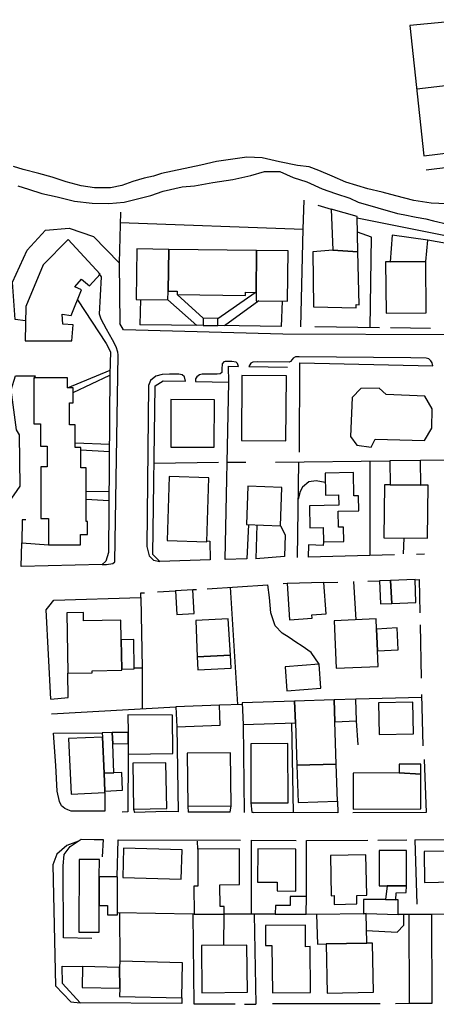
# Model space of a CAD drawing. Extents: x 1506720 to 1507001, y 5039668 to 5039841.
# Drawn here: x 1506965 to 1506966, y 5039714 to 5039715 of the extents above; entities that cross this region are included whole.
import ezdxf

# ---------------------------------------------------------------- set-up
doc = ezdxf.new("R2010")
doc.units = 0
doc.header["$MEASUREMENT"] = 0
doc.layers.add('2AIN0000', color=7, linetype='CONTINUOUS')

msp = doc.modelspace()

# ---------------------------------------------------------------- linework, layer by layer
at = {"layer": '2AIN0000', "color": 8}
for points in [[(1506966.0032, 5039715.16), (1506965.9105, 5039715.1511), (1506965.9321, 5039714.9488), (1506966.025, 5039714.9603), (1506966.0032, 5039715.16)], [(1506966.0138, 5039715.0631), (1506965.921, 5039715.0522)], [(1506965.9917, 5039714.8733), (1506965.9433, 5039714.8755), (1506965.9164, 5039714.8793), (1506965.8884, 5039714.8867), (1506965.8672, 5039714.8926), (1506965.8449, 5039714.8975), (1506965.8108, 5039714.9079), (1506965.7897, 5039714.9171), (1506965.7689, 5039714.926), (1506965.7541, 5039714.9317), (1506965.7358, 5039714.934), (1506965.7077, 5039714.9396), (1506965.6812, 5039714.9458), (1506965.657, 5039714.9468), (1506965.6354, 5039714.9434), (1506965.6101, 5039714.94), (1506965.5859, 5039714.9342), (1506965.5249, 5039714.9211), (1506965.5123, 5039714.9173), (1506965.4979, 5039714.9143), (1506965.4801, 5039714.9089), (1506965.4628, 5039714.9026), (1506965.4453, 5039714.8991), (1506965.4205, 5039714.8991), (1506965.3997, 5039714.9021), (1506965.3764, 5039714.9083), (1506965.3547, 5039714.9156), (1506965.3344, 5039714.9211), (1506965.3099, 5039714.9273), (1506965.2947, 5039714.9321)], [(1506966.152, 5039714.933), (1506966.1506, 5039714.9424), (1506966.1473, 5039714.9484), (1506966.1328, 5039714.9506), (1506965.9358, 5039714.9266)], [(1506965.3018, 5039714.9024), (1506965.3181, 5039714.8968), (1506965.3386, 5039714.8901), (1506965.3626, 5039714.885), (1506965.3894, 5039714.8783), (1506965.4169, 5039714.8751), (1506965.4431, 5039714.8749), (1506965.4667, 5039714.8771), (1506965.5079, 5039714.887), (1506965.527, 5039714.8938), (1506965.5569, 5039714.9008), (1506965.5757, 5039714.902), (1506965.6046, 5039714.9072), (1506965.6354, 5039714.912), (1506965.6636, 5039714.918), (1506965.6844, 5039714.9247), (1506965.7082, 5039714.9243), (1506965.7289, 5039714.9149), (1506965.7503, 5039714.9082), (1506965.7741, 5039714.8978), (1506965.795, 5039714.8904), (1506965.8171, 5039714.8829), (1506965.8298, 5039714.8771), (1506965.8909, 5039714.8593), (1506965.8998, 5039714.8576), (1506965.9202, 5039714.8538), (1506965.935, 5039714.8511), (1506965.9468, 5039714.8478), (1506965.9694, 5039714.8428)], [(1506965.4604, 5039714.8451), (1506965.7445, 5039714.8349), (1506965.7461, 5039714.8799)], [(1506965.7676, 5039714.8721), (1506965.7881, 5039714.8659)], [(1506965.4608, 5039714.8616), (1506965.459, 5039714.7829)], [(1506965.7909, 5039714.8024), (1506965.8297, 5039714.7998), (1506965.8284, 5039714.8545), (1506965.7881, 5039714.8659), (1506965.7909, 5039714.8024)], [(1506965.8285, 5039714.8524), (1506965.9654, 5039714.8249), (1506966.0842, 5039714.8185), (1506966.1985, 5039714.8502), (1506966.2467, 5039714.8578)], [(1506965.3134, 5039714.6927), (1506965.2975, 5039714.695), (1506965.2935, 5039714.7528), (1506965.3159, 5039714.8025), (1506965.3446, 5039714.8335), (1506965.3815, 5039714.8365), (1506965.4188, 5039714.8236), (1506965.459, 5039714.7829), (1506965.4598, 5039714.6887)], [(1506965.7408, 5039714.6836), (1506965.7445, 5039714.8349)], [(1506965.8485, 5039714.6822), (1506965.8507, 5039714.8224), (1506965.829, 5039714.8304)], [(1506965.935, 5039714.785), (1506965.9384, 5039714.818), (1506965.8827, 5039714.8255), (1506965.8797, 5039714.7844), (1506965.935, 5039714.785)], [(1506965.3127, 5039714.6617), (1506965.3855, 5039714.6619), (1506965.3874, 5039714.6864), (1506965.3714, 5039714.6876), (1506965.3704, 5039714.7029), (1506965.3843, 5039714.7009), (1506965.4006, 5039714.741), (1506965.3901, 5039714.7457), (1506965.4006, 5039714.7574), (1506965.4127, 5039714.7471), (1506965.4293, 5039714.765), (1506965.3796, 5039714.8187), (1506965.3411, 5039714.7797), (1506965.3139, 5039714.715), (1506965.3127, 5039714.6617)], [(1506965.9652, 5039714.6811), (1506965.9671, 5039714.8126), (1506965.9384, 5039714.818)], [(1506965.5362, 5039714.8036), (1506965.4861, 5039714.8043), (1506965.4851, 5039714.7261), (1506965.5346, 5039714.7254), (1506965.5349, 5039714.739), (1506965.5362, 5039714.8036)], [(1506965.5362, 5039714.8036), (1506965.5349, 5039714.739), (1506965.5491, 5039714.7388), (1506965.549, 5039714.7334), (1506965.655, 5039714.732), (1506965.6551, 5039714.737), (1506965.6717, 5039714.7368), (1506965.6723, 5039714.8019), (1506965.5362, 5039714.8036)], [(1506965.6717, 5039714.7368), (1506965.6716, 5039714.7238), (1506965.7203, 5039714.7232), (1506965.7212, 5039714.8013), (1506965.6723, 5039714.8019), (1506965.6717, 5039714.7368)], [(1506965.7909, 5039714.8024), (1506965.7597, 5039714.7998), (1506965.7609, 5039714.7144), (1506965.8268, 5039714.7129), (1506965.8268, 5039714.7179), (1506965.8315, 5039714.7178), (1506965.8297, 5039714.7998), (1506965.7909, 5039714.8024)], [(1506965.8797, 5039714.7844), (1506965.8726, 5039714.7844), (1506965.8733, 5039714.7045), (1506965.9357, 5039714.7051), (1506965.935, 5039714.785), (1506965.8797, 5039714.7844)], [(1506965.4325, 5039714.3147), (1506965.4394, 5039714.3146), (1506965.4489, 5039714.316), (1506965.4522, 5039714.3187), (1506965.4571, 5039714.6399), (1506965.457, 5039714.6442), (1506965.4542, 5039714.6523), (1506965.4484, 5039714.6634), (1506965.4394, 5039714.6799), (1506965.4311, 5039714.6951), (1506965.4282, 5039714.7031), (1506965.4316, 5039714.7609), (1506965.4281, 5039714.7663)], [(1506965.549, 5039714.7334), (1506965.5896, 5039714.6967)], [(1506965.6121, 5039714.6964), (1506965.67, 5039714.7368)], [(1506965.3942, 5039714.7253), (1506965.4387, 5039714.6574), (1506965.4455, 5039714.6449), (1506965.4445, 5039714.6101), (1506965.4426, 5039714.3332), (1506965.4382, 5039714.3198), (1506965.4325, 5039714.3147), (1506965.3069, 5039714.3116), (1506965.3076, 5039714.3483), (1506965.3492, 5039714.3451)], [(1506965.4921, 5039714.726), (1506965.4912, 5039714.6868)], [(1506965.5795, 5039714.6857), (1506965.5347, 5039714.7254)], [(1506965.6756, 5039714.7238), (1506965.6227, 5039714.6851)], [(1506965.7111, 5039714.684), (1506965.7123, 5039714.7234)], [(1506966.1911, 5039714.6785), (1506966.1855, 5039714.669), (1506965.9704, 5039714.671), (1506965.7132, 5039714.6719), (1506965.4656, 5039714.6786), (1506965.4598, 5039714.6887)], [(1506965.5894, 5039714.6855), (1506965.4912, 5039714.6868)], [(1506965.612, 5039714.6853), (1506965.6121, 5039714.6964), (1506965.5896, 5039714.6967), (1506965.5894, 5039714.6856), (1506965.612, 5039714.6853)], [(1506965.7111, 5039714.684), (1506965.612, 5039714.6853)], [(1506965.8631, 5039714.6819), (1506965.7627, 5039714.6835)], [(1506965.9426, 5039714.6807), (1506965.8803, 5039714.6817)], [(1506965.6442, 5039714.6221), (1506965.6426, 5039714.6268), (1506965.6405, 5039714.6286), (1506965.6338, 5039714.6298), (1506965.6234, 5039714.6295), (1506965.6215, 5039714.6289), (1506965.619, 5039714.6258), (1506965.6184, 5039714.618), (1506965.6182, 5039714.6126), (1506965.6156, 5039714.6103), (1506965.6113, 5039714.61), (1506965.588, 5039714.6099), (1506965.5835, 5039714.6091), (1506965.5797, 5039714.6061), (1506965.5776, 5039714.6028), (1506965.5772, 5039714.5986)], [(1506965.946, 5039714.6228), (1506965.9447, 5039714.6276), (1506965.9429, 5039714.6308), (1506965.94, 5039714.6338), (1506965.9355, 5039714.6346), (1506965.9116, 5039714.6355), (1506965.7383, 5039714.6369), (1506965.7325, 5039714.637), (1506965.729, 5039714.635), (1506965.7274, 5039714.6325), (1506965.7252, 5039714.6296), (1506965.723, 5039714.6284), (1506965.6736, 5039714.629), (1506965.6665, 5039714.6286), (1506965.6633, 5039714.627), (1506965.6604, 5039714.6219)], [(1506965.7388, 5039714.4888), (1506965.7393, 5039714.6277), (1506965.946, 5039714.6228)], [(1506965.3788, 5039714.589), (1506965.4447, 5039714.616)], [(1506965.5619, 5039714.5989), (1506965.5604, 5039714.6057), (1506965.5569, 5039714.6089), (1506965.5517, 5039714.61), (1506965.5371, 5039714.6102), (1506965.5257, 5039714.6096), (1506965.5159, 5039714.6069), (1506965.5078, 5039714.6004), (1506965.5045, 5039714.5925), (1506965.5017, 5039714.3425), (1506965.5055, 5039714.3282), (1506965.5122, 5039714.3215), (1506965.5221, 5039714.3195)], [(1506965.5772, 5039714.5986), (1506965.6291, 5039714.5977), (1506965.6288, 5039714.6223), (1506965.6442, 5039714.6221)], [(1506965.6604, 5039714.6219), (1506965.7204, 5039714.6211)], [(1506965.2847, 5039714.315), (1506965.2853, 5039714.3685), (1506965.2874, 5039714.411), (1506965.3052, 5039714.4361), (1506965.3044, 5039714.5157), (1506965.2994, 5039714.5235), (1506965.2913, 5039714.5858), (1506965.2978, 5039714.6075), (1506965.3284, 5039714.6075), (1506965.3265, 5039714.6022)], [(1506965.3991, 5039714.3451), (1506965.3991, 5039714.3611), (1506965.4095, 5039714.3611), (1506965.4095, 5039714.3814), (1506965.4077, 5039714.3814), (1506965.4077, 5039714.4647), (1506965.3995, 5039714.4647), (1506965.3995, 5039714.4961), (1506965.3905, 5039714.4961), (1506965.3905, 5039714.5313), (1506965.3816, 5039714.5313), (1506965.3816, 5039714.5656), (1506965.3874, 5039714.5656), (1506965.3874, 5039714.589), (1506965.3788, 5039714.589), (1506965.3788, 5039714.6044), (1506965.3265, 5039714.6044), (1506965.3265, 5039714.5327), (1506965.3369, 5039714.5327), (1506965.3369, 5039714.4985), (1506965.3473, 5039714.4985), (1506965.3473, 5039714.4663), (1506965.3371, 5039714.4663), (1506965.3371, 5039714.3862), (1506965.3492, 5039714.3862), (1506965.3492, 5039714.3451), (1506965.3991, 5039714.3451)], [(1506965.3874, 5039714.5814), (1506965.4445, 5039714.6082)], [(1506965.5949, 5039714.3516), (1506965.5999, 5039714.3509), (1506965.6003, 5039714.3217), (1506965.5221, 5039714.3195), (1506965.511, 5039714.3302), (1506965.5149, 5039714.5918), (1506965.5273, 5039714.5995), (1506965.5619, 5039714.5989)], [(1506965.6573, 5039714.3233), (1506965.6233, 5039714.3224), (1506965.6291, 5039714.5977)], [(1506965.7177, 5039714.5065), (1506965.7185, 5039714.6075), (1506965.6496, 5039714.608), (1506965.6488, 5039714.507), (1506965.7177, 5039714.5065)], [(1506965.85, 5039714.4965), (1506965.8564, 5039714.5094), (1506965.9331, 5039714.5069), (1506965.9444, 5039714.526), (1506965.9451, 5039714.5563), (1506965.9334, 5039714.5761), (1506965.8734, 5039714.5782), (1506965.8628, 5039714.5885), (1506965.8342, 5039714.5879), (1506965.8207, 5039714.5736), (1506965.8182, 5039714.5134), (1506965.8278, 5039714.4998), (1506965.85, 5039714.4965)], [(1506965.6066, 5039714.4966), (1506965.6068, 5039714.5703), (1506965.5393, 5039714.5706), (1506965.539, 5039714.4968), (1506965.6066, 5039714.4966)], [(1506965.3905, 5039714.5035), (1506965.4437, 5039714.5014)], [(1506965.3995, 5039714.4928), (1506965.4437, 5039714.49)], [(1506965.6134, 5039714.4727), (1506965.5131, 5039714.4716)], [(1506965.6555, 5039714.4732), (1506965.6254, 5039714.4728)], [(1506965.7019, 5039714.4737), (1506965.8792, 5039714.4757)], [(1506965.7356, 5039714.3255), (1506965.7377, 5039714.4741)], [(1506965.8484, 5039714.4754), (1506965.8482, 5039714.3287)], [(1506965.8795, 5039714.4384), (1506965.9272, 5039714.438), (1506965.9268, 5039714.4763), (1506965.8792, 5039714.4757), (1506965.8795, 5039714.4384)], [(1506966.1855, 5039714.4792), (1506965.9268, 5039714.4763)], [(1506965.776, 5039714.3499), (1506965.8076, 5039714.3505), (1506965.8072, 5039714.3726), (1506965.7996, 5039714.3724), (1506965.7991, 5039714.3973), (1506965.8309, 5039714.3979), (1506965.8304, 5039714.4212), (1506965.8234, 5039714.4211), (1506965.8228, 5039714.4573), (1506965.7787, 5039714.4564), (1506965.7794, 5039714.4223), (1506965.7997, 5039714.4227), (1506965.8, 5039714.4068), (1506965.7544, 5039714.4059), (1506965.7551, 5039714.3718), (1506965.7756, 5039714.3722), (1506965.776, 5039714.3499)], [(1506965.5948, 5039714.3497), (1506965.5981, 5039714.449), (1506965.5364, 5039714.451), (1506965.5332, 5039714.3517), (1506965.5948, 5039714.3497)], [(1506965.779, 5039714.442), (1506965.7646, 5039714.4444), (1506965.7535, 5039714.4431), (1506965.7438, 5039714.4346), (1506965.7398, 5039714.4278), (1506965.7368, 5039714.4162)], [(1506965.4077, 5039714.4287), (1506965.4432, 5039714.4281)], [(1506965.7092, 5039714.3747), (1506965.7113, 5039714.4342), (1506965.6589, 5039714.4361), (1506965.6568, 5039714.3766), (1506965.7092, 5039714.3747)], [(1506965.8795, 5039714.4384), (1506965.8708, 5039714.4385), (1506965.8701, 5039714.3559), (1506965.9379, 5039714.3554), (1506965.9385, 5039714.4379), (1506965.9272, 5039714.438), (1506965.8795, 5039714.4384)], [(1506965.4431, 5039714.4136), (1506965.4077, 5039714.4155)], [(1506965.3142, 5039714.3839), (1506965.3082, 5039714.384), (1506965.3076, 5039714.3483)], [(1506965.6597, 5039714.3765), (1506965.6573, 5039714.3233)], [(1506965.6725, 5039714.3761), (1506965.6709, 5039714.3237)], [(1506965.7092, 5039714.3747), (1506965.7169, 5039714.3609), (1506965.7157, 5039714.3273)], [(1506965.776, 5039714.3499), (1506965.7758, 5039714.3442), (1506965.7528, 5039714.3452), (1506965.7524, 5039714.326)], [(1506965.9004, 5039714.331), (1506965.9016, 5039714.3557)], [(1506965.7157, 5039714.3273), (1506965.6709, 5039714.3237)], [(1506965.8862, 5039714.3297), (1506965.7524, 5039714.326)], [(1506965.9206, 5039714.3307), (1506965.9329, 5039714.331)], [(1506965.8271, 5039714.2289), (1506965.8231, 5039714.2882)], [(1506965.8453, 5039714.2889), (1506965.8631, 5039714.2894)], [(1506965.8804, 5039714.29), (1506965.8631, 5039714.2895), (1506965.8645, 5039714.2534), (1506965.8821, 5039714.2542), (1506965.8804, 5039714.29)], [(1506965.8804, 5039714.29), (1506965.8821, 5039714.2542), (1506965.9198, 5039714.2557), (1506965.9184, 5039714.2912), (1506965.8804, 5039714.29)], [(1506965.9184, 5039714.2911), (1506965.9246, 5039714.2913), (1506965.9258, 5039714.2398)], [(1506965.5184, 5039714.2721), (1506965.5461, 5039714.2739)], [(1506965.5484, 5039714.2369), (1506965.5753, 5039714.2385), (1506965.5732, 5039714.2756), (1506965.5462, 5039714.274), (1506965.5484, 5039714.2369)], [(1506965.5733, 5039714.2757), (1506965.579, 5039714.276)], [(1506965.5955, 5039714.2771), (1506965.6897, 5039714.2831)], [(1506965.6431, 5039714.0973), (1506965.6316, 5039714.2794)], [(1506965.7694, 5039714.1599), (1506965.7572, 5039714.1783), (1506965.7429, 5039714.1879), (1506965.7332, 5039714.1943), (1506965.7227, 5039714.2014), (1506965.7122, 5039714.2084), (1506965.7009, 5039714.2196), (1506965.6946, 5039714.2396), (1506965.6923, 5039714.2636), (1506965.6897, 5039714.2831)], [(1506965.7197, 5039714.285), (1506965.7137, 5039714.2846)], [(1506965.7236, 5039714.2287), (1506965.7584, 5039714.2312), (1506965.758, 5039714.2366), (1506965.7805, 5039714.2381), (1506965.7769, 5039714.2868), (1506965.7196, 5039714.285), (1506965.7236, 5039714.2287)], [(1506965.7771, 5039714.2868), (1506965.7983, 5039714.2874)], [(1506965.3529, 5039714.106), (1506965.3457, 5039714.2444), (1506965.3495, 5039714.2493), (1506965.3576, 5039714.2593), (1506965.4924, 5039714.2635), (1506965.4924, 5039714.2705), (1506965.4983, 5039714.2709)], [(1506965.4924, 5039714.2635), (1506965.4944, 5039714.1543)], [(1506965.4619, 5039714.198), (1506965.4614, 5039714.2282), (1506965.4037, 5039714.2272), (1506965.4035, 5039714.2403), (1506965.3774, 5039714.2398), (1506965.3792, 5039714.1461), (1506965.4168, 5039714.1468), (1506965.4168, 5039714.1499), (1506965.4628, 5039714.1508), (1506965.4628, 5039714.1522), (1506965.4619, 5039714.198)], [(1506965.6316, 5039714.1739), (1506965.6284, 5039714.2304), (1506965.5779, 5039714.2279), (1506965.5802, 5039714.1713), (1506965.6316, 5039714.1739)], [(1506965.8585, 5039714.2146), (1506965.8578, 5039714.2302), (1506965.793, 5039714.2274), (1506965.7961, 5039714.1538), (1506965.8609, 5039714.1565), (1506965.8599, 5039714.1805), (1506965.8585, 5039714.2146)], [(1506965.8585, 5039714.2146), (1506965.8599, 5039714.1805), (1506965.8923, 5039714.1823), (1506965.8904, 5039714.2164), (1506965.8585, 5039714.2146)], [(1506965.9262, 5039714.2212), (1506965.928, 5039714.1382)], [(1506965.4619, 5039714.198), (1506965.4628, 5039714.1522), (1506965.4823, 5039714.1526), (1506965.4815, 5039714.1984), (1506965.4619, 5039714.198)], [(1506965.5802, 5039714.1713), (1506965.581, 5039714.1513), (1506965.6328, 5039714.1538), (1506965.6316, 5039714.1739), (1506965.5802, 5039714.1713)], [(1506965.4823, 5039714.1543), (1506965.4944, 5039714.1543), (1506965.4946, 5039714.0907)], [(1506965.7194, 5039714.1189), (1506965.7722, 5039714.1228), (1506965.7694, 5039714.1599), (1506965.7167, 5039714.156), (1506965.7194, 5039714.1189)], [(1506965.3798, 5039714.1083), (1506965.3792, 5039714.1461)], [(1506965.3529, 5039714.106), (1506965.3798, 5039714.1083)], [(1506965.7312, 5039714.1027), (1506965.7326, 5039714.069), (1506965.7349, 5039714.0032), (1506965.7961, 5039714.005), (1506965.7938, 5039714.0708), (1506965.7926, 5039714.1048), (1506965.7312, 5039714.1027)], [(1506965.7926, 5039714.1048), (1506965.7938, 5039714.0708), (1506965.8276, 5039714.072), (1506965.8264, 5039714.106), (1506965.7926, 5039714.1048)], [(1506965.9287, 5039714.1081), (1506965.8264, 5039714.106)], [(1506965.9286, 5039714.1132), (1506965.9303, 5039714.0331)], [(1506965.3537, 5039714.083), (1506965.547, 5039714.0936)], [(1506965.5482, 5039714.063), (1506965.6159, 5039714.0656), (1506965.6147, 5039714.0962), (1506965.547, 5039714.0936), (1506965.5482, 5039714.063)], [(1506965.6502, 5039714.0976), (1506965.6147, 5039714.0962)], [(1506965.7312, 5039714.1027), (1506965.6501, 5039714.0999), (1506965.6513, 5039714.0662), (1506965.7326, 5039714.069), (1506965.7312, 5039714.1027)], [(1506965.8625, 5039714.0509), (1506965.9157, 5039714.0518), (1506965.9149, 5039714.1012), (1506965.8617, 5039714.1003), (1506965.8625, 5039714.0509)], [(1506965.4729, 5039714.037), (1506965.4731, 5039714.0203), (1506965.5425, 5039714.0214), (1506965.5416, 5039714.081), (1506965.4723, 5039714.0812), (1506965.4727, 5039714.0542), (1506965.4729, 5039714.037)], [(1506965.5482, 5039714.063), (1506965.5503, 5039713.9308)], [(1506965.6513, 5039714.0662), (1506965.6531, 5039713.9299)], [(1506965.7297, 5039713.9297), (1506965.7268, 5039714.0688)], [(1506965.83, 5039714.0347), (1506965.8276, 5039714.072)], [(1506965.3572, 5039714.0528), (1506965.4325, 5039714.0537)], [(1506965.4369, 5039713.9607), (1506965.4365, 5039713.9322), (1506965.3843, 5039713.9321), (1506965.379, 5039713.9339), (1506965.3748, 5039713.9362), (1506965.3696, 5039713.9404), (1506965.3661, 5039713.947), (1506965.3627, 5039713.9632), (1506965.3606, 5039714.0028), (1506965.3572, 5039714.0528)], [(1506965.4329, 5039714.047), (1506965.3802, 5039714.0445), (1506965.3842, 5039713.9583), (1506965.4369, 5039713.9607), (1506965.4368, 5039713.9631), (1506965.4355, 5039713.9908), (1506965.4329, 5039714.047)], [(1506965.4329, 5039714.047), (1506965.4355, 5039713.9908), (1506965.4507, 5039713.9916), (1506965.4489, 5039714.0362), (1506965.4483, 5039714.0539), (1506965.4325, 5039714.0537), (1506965.4329, 5039714.047)], [(1506965.4483, 5039714.0539), (1506965.4489, 5039714.0362), (1506965.4729, 5039714.037), (1506965.4727, 5039714.0542), (1506965.4483, 5039714.0539)], [(1506965.6636, 5039713.945), (1506965.7213, 5039713.9451), (1506965.721, 5039714.0367), (1506965.6634, 5039714.0365), (1506965.6636, 5039713.945)], [(1506965.4731, 5039714.0203), (1506965.4726, 5039713.9309), (1506965.4634, 5039713.9305)], [(1506965.5655, 5039713.9395), (1506965.6326, 5039713.9404), (1506965.6316, 5039714.0225), (1506965.5645, 5039714.0217), (1506965.5655, 5039713.9395)], [(1506965.4813, 5039713.935), (1506965.5329, 5039713.936), (1506965.5315, 5039714.0071), (1506965.4799, 5039714.0062), (1506965.4813, 5039713.935)], [(1506965.7349, 5039714.0032), (1506965.737, 5039713.9455), (1506965.7981, 5039713.9476), (1506965.7961, 5039714.005), (1506965.7349, 5039714.0032)], [(1506965.9326, 5039714.0119), (1506965.9354, 5039713.9297), (1506965.8218, 5039713.9296)], [(1506965.8937, 5039713.9912), (1506965.9273, 5039713.9893), (1506965.9273, 5039714.0048), (1506965.8936, 5039714.0047), (1506965.8937, 5039713.9912)], [(1506965.4355, 5039713.9908), (1506965.4368, 5039713.9631), (1506965.4643, 5039713.9644), (1506965.4631, 5039713.9921), (1506965.4507, 5039713.9916), (1506965.4355, 5039713.9908)], [(1506965.8937, 5039713.9912), (1506965.8222, 5039713.991), (1506965.8224, 5039713.9351), (1506965.9276, 5039713.9355), (1506965.9273, 5039713.9893), (1506965.8937, 5039713.9912)], [(1506965.5655, 5039713.9395), (1506965.566, 5039713.9303)], [(1506965.6313, 5039713.9302), (1506965.6327, 5039713.9404)], [(1506965.6636, 5039713.945), (1506965.6649, 5039713.9305), (1506965.6675, 5039713.9298)], [(1506965.7981, 5039713.9476), (1506965.7985, 5039713.9296)], [(1506965.4813, 5039713.935), (1506965.4825, 5039713.93)], [(1506965.5503, 5039713.9308), (1506965.5322, 5039713.9312), (1506965.4825, 5039713.93)], [(1506965.6313, 5039713.9302), (1506965.566, 5039713.9303)], [(1506965.7985, 5039713.9296), (1506965.6675, 5039713.9298)], [(1506965.3959, 5039713.8856), (1506965.3774, 5039713.8787), (1506965.3623, 5039713.8651), (1506965.3559, 5039713.8487), (1506965.3602, 5039713.6611), (1506965.3838, 5039713.6361), (1506965.3984, 5039713.6347)], [(1506965.4166, 5039713.7344), (1506965.3725, 5039713.7353), (1506965.3719, 5039713.8473), (1506965.3737, 5039713.8646), (1506965.3829, 5039713.8769), (1506965.3999, 5039713.8883), (1506965.4201, 5039713.8879)], [(1506965.4201, 5039713.8879), (1506965.4343, 5039713.8878), (1506965.4327, 5039713.8611)], [(1506965.4558, 5039713.8304), (1506965.4576, 5039713.8874), (1506965.6472, 5039713.8869)], [(1506965.5809, 5039713.8732), (1506965.5806, 5039713.8855)], [(1506965.6646, 5039713.7723), (1506965.6644, 5039713.8868)], [(1506965.6644, 5039713.8868), (1506965.7339, 5039713.8866)], [(1506965.7496, 5039713.7993), (1506965.7499, 5039713.8865)], [(1506965.7499, 5039713.8865), (1506965.8448, 5039713.8871)], [(1506965.8606, 5039713.8872), (1506965.9057, 5039713.8875)], [(1506965.9179, 5039713.8875), (1506965.9828, 5039713.8878)], [(1506965.9216, 5039713.7879), (1506965.9186, 5039713.8876)], [(1506965.5554, 5039713.8265), (1506965.5568, 5039713.8721), (1506965.4658, 5039713.8748), (1506965.4645, 5039713.8292), (1506965.5554, 5039713.8265)], [(1506965.5752, 5039713.7721), (1506965.622, 5039713.7721), (1506965.622, 5039713.784), (1506965.6156, 5039713.7839), (1506965.6153, 5039713.8179), (1506965.646, 5039713.8181), (1506965.6456, 5039713.8736), (1506965.5809, 5039713.8732), (1506965.581, 5039713.8157), (1506965.5751, 5039713.8157), (1506965.5752, 5039713.7721)], [(1506965.733, 5039713.808), (1506965.7335, 5039713.8729), (1506965.674, 5039713.8733), (1506965.6736, 5039713.822), (1506965.7042, 5039713.8218), (1506965.7041, 5039713.8082), (1506965.733, 5039713.808)], [(1506965.7929, 5039713.7874), (1506965.8282, 5039713.7881), (1506965.8279, 5039713.8013), (1506965.8433, 5039713.8016), (1506965.8421, 5039713.8642), (1506965.7872, 5039713.8631), (1506965.7883, 5039713.8008), (1506965.7926, 5039713.8009), (1506965.7929, 5039713.7874)], [(1506965.8749, 5039713.8163), (1506965.9052, 5039713.8163), (1506965.9053, 5039713.8711), (1506965.8625, 5039713.8711), (1506965.8625, 5039713.8163), (1506965.8749, 5039713.8163)], [(1506965.9332, 5039713.8215), (1506965.9977, 5039713.8226), (1506965.9969, 5039713.8703), (1506965.9324, 5039713.8692), (1506965.9332, 5039713.8215)], [(1506965.4281, 5039713.8303), (1506965.4282, 5039713.8568), (1506965.3966, 5039713.8568), (1506965.3965, 5039713.7441), (1506965.4281, 5039713.7441), (1506965.4281, 5039713.7854), (1506965.4281, 5039713.8303)], [(1506965.4281, 5039713.7854), (1506965.4407, 5039713.7854), (1506965.4407, 5039713.771), (1506965.4561, 5039713.771), (1506965.4561, 5039713.8302), (1506965.4281, 5039713.8303), (1506965.4281, 5039713.7854)], [(1506965.8749, 5039713.8163), (1506965.8727, 5039713.7947), (1506965.8886, 5039713.7946), (1506965.8888, 5039713.8053), (1506965.9044, 5039713.8058), (1506965.9052, 5039713.8163), (1506965.8749, 5039713.8163)], [(1506965.7494, 5039713.7719), (1506965.7496, 5039713.7994), (1506965.7244, 5039713.7995), (1506965.7243, 5039713.7854), (1506965.7015, 5039713.7856), (1506965.7014, 5039713.7723), (1506965.7494, 5039713.7719)], [(1506965.8727, 5039713.7947), (1506965.8383, 5039713.795), (1506965.8381, 5039713.7729), (1506965.8426, 5039713.773), (1506965.8922, 5039713.7714), (1506965.8924, 5039713.7945), (1506965.8886, 5039713.7946), (1506965.8727, 5039713.7947)], [(1506965.5755, 5039713.6323), (1506965.574, 5039713.7721), (1506965.4567, 5039713.774)], [(1506965.4592, 5039713.7739), (1506965.4598, 5039713.6991)], [(1506965.5752, 5039713.7721), (1506965.574, 5039713.7721)], [(1506965.6213, 5039713.7239), (1506965.622, 5039713.7722)], [(1506965.7014, 5039713.7723), (1506965.6221, 5039713.7722)], [(1506965.6685, 5039713.7723), (1506965.6711, 5039713.6324)], [(1506965.7655, 5039713.7717), (1506965.7494, 5039713.7721)], [(1506965.8381, 5039713.7729), (1506965.7655, 5039713.7717), (1506965.7668, 5039713.7257), (1506965.7802, 5039713.7259), (1506965.8436, 5039713.7272), (1506965.8426, 5039713.773), (1506965.8381, 5039713.7729)], [(1506965.8431, 5039713.7466), (1506965.8906, 5039713.7444), (1506965.9009, 5039713.755), (1506965.901, 5039713.7714)], [(1506965.9087, 5039713.7714), (1506965.8922, 5039713.7714)], [(1506965.9217, 5039713.7714), (1506965.9087, 5039713.7714), (1506965.9094, 5039713.6339), (1506965.945, 5039713.6341), (1506965.9443, 5039713.7715), (1506965.9397, 5039713.7715), (1506965.9217, 5039713.7714)], [(1506966.013, 5039713.7727), (1506965.9443, 5039713.7716)], [(1506965.6969, 5039713.6501), (1506965.7561, 5039713.6506), (1506965.7555, 5039713.7218), (1506965.7485, 5039713.7217), (1506965.7483, 5039713.7549), (1506965.6859, 5039713.7544), (1506965.6862, 5039713.7235), (1506965.6962, 5039713.7236), (1506965.6969, 5039713.6501)], [(1506965.5874, 5039713.6502), (1506965.658, 5039713.651), (1506965.6572, 5039713.7243), (1506965.5866, 5039713.7235), (1506965.5874, 5039713.6502)], [(1506965.7802, 5039713.7259), (1506965.7818, 5039713.6495), (1506965.854, 5039713.6509), (1506965.8524, 5039713.7273), (1506965.8436, 5039713.7272), (1506965.7802, 5039713.7259)], [(1506965.4597, 5039713.6572), (1506965.4594, 5039713.6445), (1506965.5562, 5039713.6423), (1506965.5575, 5039713.6969), (1506965.4597, 5039713.6991), (1506965.4595, 5039713.6893), (1506965.4597, 5039713.6572)], [(1506965.5561, 5039713.6336), (1506965.3984, 5039713.6347), (1506965.3708, 5039713.6647), (1506965.3704, 5039713.6914), (1506965.4022, 5039713.6907)], [(1506965.4595, 5039713.6893), (1506965.4022, 5039713.6907), (1506965.4015, 5039713.6585), (1506965.4597, 5039713.6572), (1506965.4595, 5039713.6893)], [(1506965.5562, 5039713.6423), (1506965.5561, 5039713.6336)], [(1506965.6391, 5039713.6323), (1506965.5755, 5039713.6323)], [(1506965.6536, 5039713.6323), (1506965.6711, 5039713.6324)], [(1506965.8641, 5039713.6329), (1506965.697, 5039713.6331)], [(1506965.8878, 5039713.6333), (1506965.9094, 5039713.6339)]]:
    msp.add_lwpolyline(points, dxfattribs=at)

doc.saveas('drawing.dxf')
